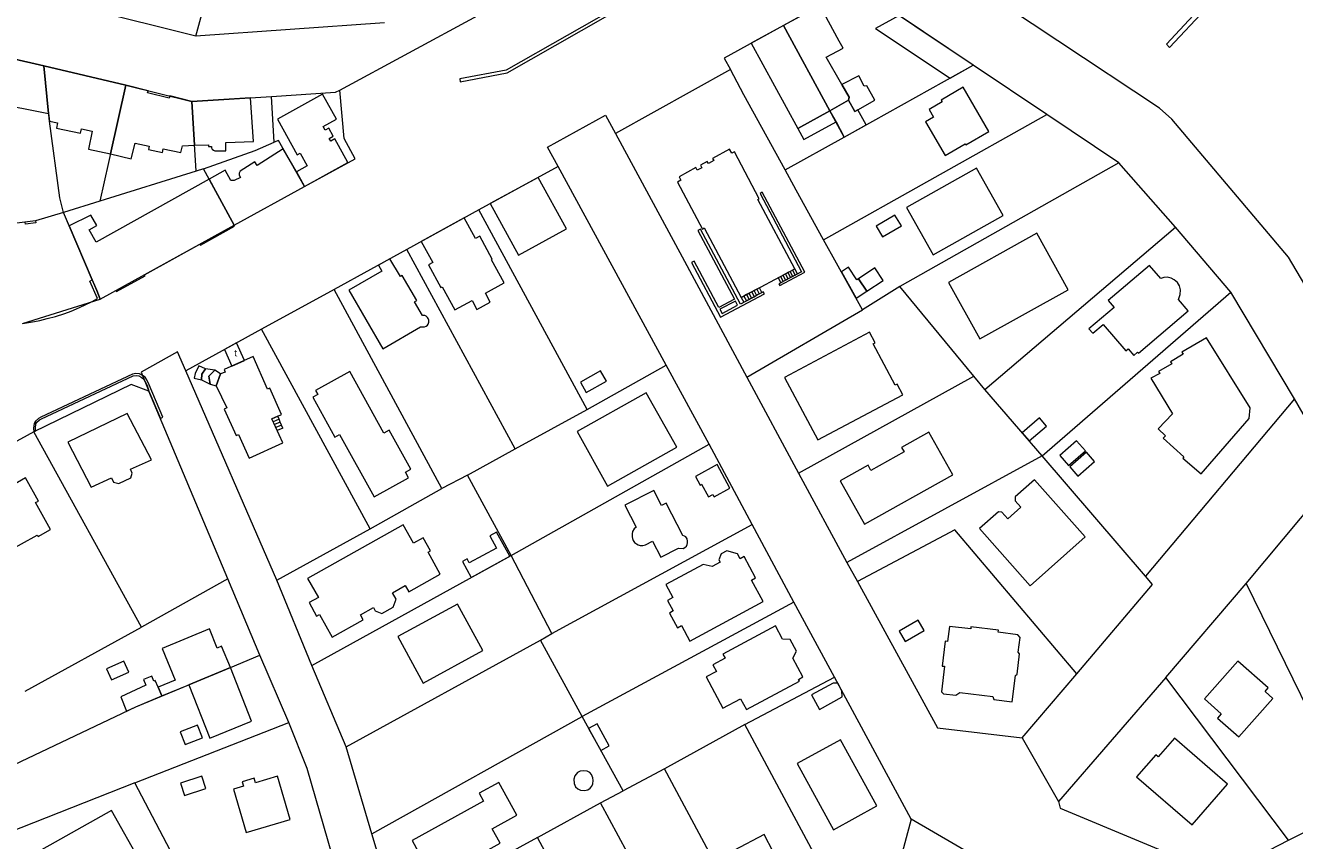
# Model space of a CAD drawing. Units: millimetres. Extents: x 2738071 to 5896651, y -4135862 to 1335638.
# Drawn here: x 3173166 to 3464023, y 103233 to 290053 of the extents above; entities that cross this region are included whole.
import ezdxf

# ---------------------------------------------------------------- set-up
doc = ezdxf.new("R2010")
doc.units = ezdxf.units.MM
doc.header["$MEASUREMENT"] = 0
for name, color, linetype, lineweight, true_color in [('EP_LEPCSO_Toll_száma__31', 7, 'Continuous', 5, 0x3c3c3c), ('FOLDRESZLET_Toll_száma__31', 7, 'Continuous', 5, 0x3c3c3c), ('GAZD_EPULET_Toll_száma__31', 7, 'Continuous', 5, 0x3c3c3c), ('INTEZMENYI_EP_Toll_száma__31', 7, 'Continuous', 5, 0x3c3c3c), ('KOZT_LEPCSO_Toll_száma__31', 7, 'Continuous', 5, 0x3c3c3c), ('LAKOEPULET_Toll_száma__31', 7, 'Continuous', 5, 0x3c3c3c), ('TAMFAL_Toll_száma__31', 7, 'Continuous', 5, 0x3c3c3c), ('TERASZ_Toll_száma__31', 7, 'Continuous', 5, 0x3c3c3c)]:
    doc.layers.add(name, color=color, linetype=linetype, lineweight=lineweight, true_color=true_color)
doc.layers.add('TERASZ_Toll_száma__8', color=255, linetype='Continuous', lineweight=5)
doc.styles.add('ELKÉSZÜLT_STÍLUS_1', font='txt')

msp = doc.modelspace()

# ---------------------------------------------------------------- linework, layer by layer
at = {"layer": 'EP_LEPCSO_Toll_száma__31', "linetype": 'Continuous', "flags": 128}
for points in [[(3213531, 208798), (3213611, 210128), (3214421, 211358), (3212921, 212048), (3212041, 210258), (3211851, 209188)], [(3216591, 211058), (3214421, 211358), (3213611, 210128), (3213531, 208798), (3215481, 207818), (3215171, 209688)]]:
    msp.add_lwpolyline(points, close=True, dxfattribs=at)
for points in [[(3232171, 197788), (3231876, 198463), (3231581, 199138), (3231286, 199813), (3230991, 200488), (3229671, 199908)], [(3232171, 197788), (3231876, 198463), (3231581, 199138), (3231286, 199813), (3230991, 200488), (3229671, 199908)], [(3232171, 197788), (3230891, 197208), (3230586, 197883), (3230281, 198558), (3229976, 199233), (3229671, 199908)], [(3232171, 197788), (3230891, 197208), (3230586, 197883), (3230281, 198558), (3229976, 199233), (3229671, 199908)], [(3231286, 199813), (3229976, 199233)], [(3231286, 199813), (3229976, 199233)], [(3231581, 199138), (3230281, 198558)], [(3231581, 199138), (3230281, 198558)], [(3231876, 198463), (3230586, 197883)], [(3231876, 198463), (3230586, 197883)]]:
    msp.add_lwpolyline(points, dxfattribs=at)
at = {"layer": 'FOLDRESZLET_Toll_száma__31', "linetype": 'Continuous', "flags": 128}
for points in [[(3433081, 271058), (3386501, 302028)], [(3212201, 287608), (3215271, 298908)], [(3363361, 299048), (3346891, 290018)], [(3390391, 280908), (3363361, 299048)], [(3212201, 287608), (3187421, 293758)], [(3245251, 275208), (3276821, 292318)], [(3255471, 290648), (3212201, 287608)], [(3346891, 290018), (3333301, 282568)], [(3360831, 264468), (3346891, 290018)], [(3161041, 284558), (3177391, 280818)], [(3333301, 282568), (3334731, 279928)], [(3178661, 268088), (3177391, 280818)], [(3177391, 280818), (3196171, 276338)], [(3334731, 279928), (3308401, 265288)], [(3337841, 274158), (3334731, 279928)], [(3360831, 264468), (3390391, 280908)], [(3407231, 269618), (3390391, 280908)], [(3196171, 276338), (3190251, 249808)], [(3196171, 276338), (3211331, 272638)], [(3211331, 272638), (3229581, 273748)], [(3229581, 273748), (3244251, 274738)], [(3230201, 263318), (3229581, 273748)], [(3244251, 274738), (3245251, 275208)], [(3246241, 264108), (3245251, 275208)], [(3347281, 256938), (3337841, 274158)], [(3212311, 256678), (3211331, 272638)], [(3435851, 268528), (3433081, 271058)], [(3181071, 250508), (3178661, 268088)], [(3292831, 262148), (3306121, 269508)], [(3306121, 269508), (3308401, 265288)], [(3356041, 240878), (3407231, 269618)], [(3423761, 258588), (3407231, 269618)], [(3462651, 236958), (3435851, 268528)], [(3308401, 265288), (3323671, 236978)], [(3225821, 261418), (3230201, 263318)], [(3231171, 263698), (3230201, 263318)], [(3237161, 253138), (3231171, 263698)], [(3248721, 259508), (3246241, 264108)], [(3295231, 257738), (3292831, 262148)], [(3347281, 256938), (3360831, 264468)], [(3214011, 257198), (3225821, 261418)], [(3237161, 253138), (3248721, 259508)], [(3212311, 256678), (3190251, 249808)], [(3214011, 257198), (3212311, 256678)], [(3220991, 244268), (3214011, 257198)], [(3295231, 257738), (3277101, 247778)], [(3320031, 212158), (3295231, 257738)], [(3349821, 252258), (3347281, 256938)], [(3423761, 258588), (3373531, 230218)], [(3436721, 243798), (3423761, 258588)], [(3220991, 244268), (3237161, 253138)], [(3181881, 247138), (3181071, 250508)], [(3356041, 240878), (3349821, 252258)], [(3190251, 249808), (3181881, 247138)], [(3277101, 247778), (3260601, 238718)], [(3301891, 202008), (3277101, 247778)], [(3175491, 245288), (3161851, 243568)], [(3181881, 247138), (3175491, 245288)], [(3189521, 229328), (3181881, 247138)], [(3190341, 227308), (3220991, 244268)], [(3393001, 206638), (3436721, 243798)], [(3449441, 228948), (3436721, 243798)], [(3260601, 238718), (3243901, 229548)], [(3285371, 192998), (3260601, 238718)], [(3365001, 224898), (3356041, 240878)], [(3323671, 236978), (3338481, 209438)], [(3490211, 190258), (3462651, 236958)], [(3373531, 230218), (3365001, 224898)], [(3390541, 209678), (3373531, 230218)], [(3172501, 221718), (3190341, 227308)], [(3190341, 227308), (3189521, 229328)], [(3243901, 229548), (3227271, 220418)], [(3268631, 183898), (3243901, 229548)], [(3406181, 191388), (3449441, 228948)], [(3463961, 204498), (3449441, 228948)], [(3338481, 209438), (3365001, 224898)], [(3227271, 220418), (3209921, 210878)], [(3252171, 174658), (3227271, 220418)], [(3208011, 215268), (3199681, 210558)], [(3209921, 210878), (3208011, 215268)], [(3199681, 210558), (3201491, 206248)], [(3230781, 162918), (3209921, 210878)], [(3301891, 202008), (3320031, 212158)], [(3329851, 194078), (3320031, 212158)], [(3338481, 209438), (3350371, 187468)], [(3350371, 187468), (3390541, 209678)], [(3393001, 206638), (3390541, 209678)], [(3197421, 207748), (3175121, 196918)], [(3201491, 206248), (3197421, 207748)], [(3406181, 191388), (3393001, 206638)], [(3219531, 163238), (3201491, 206248)], [(3463961, 204498), (3429841, 163798)], [(3473891, 187318), (3463961, 204498)], [(3285371, 192998), (3301891, 202008)], [(3175121, 196918), (3148631, 182398)], [(3199771, 152168), (3175121, 196918)], [(3274471, 187018), (3285371, 192998)], [(3284481, 168538), (3329851, 194078)], [(3339721, 175668), (3329851, 194078)], [(3406181, 191388), (3361431, 166948)], [(3429841, 163798), (3406181, 191388)], [(3274471, 187018), (3268631, 183898)], [(3284481, 168538), (3274471, 187018)], [(3350371, 187468), (3361431, 166948)], [(3452921, 162178), (3473891, 187318)], [(3252171, 174658), (3268631, 183898)], [(3230781, 162918), (3252171, 174658)], [(3293791, 150698), (3339721, 175668)], [(3349261, 157888), (3339721, 175668)], [(3386191, 174488), (3363821, 162578)], [(3414111, 141458), (3386191, 174488)], [(3238781, 143348), (3284481, 168538)], [(3293791, 150698), (3284481, 168538)], [(3361431, 166948), (3363821, 162578)], [(3219531, 163238), (3199771, 152168)], [(3226921, 145718), (3219531, 163238)], [(3238781, 143348), (3230781, 162918)], [(3431451, 161898), (3429841, 163798)], [(3363821, 162578), (3382151, 129078)], [(3414111, 141458), (3431451, 161898)], [(3434491, 140628), (3452921, 162178)], [(3452921, 162178), (3477881, 111138)], [(3349261, 157888), (3300731, 131658)], [(3358621, 140668), (3349261, 157888)], [(3173141, 137458), (3199771, 152168)], [(3246651, 124748), (3291231, 149178)], [(3291231, 149178), (3293791, 150698)], [(3300731, 131658), (3291231, 149178)], [(3220141, 142898), (3226921, 145718)], [(3233521, 130318), (3226921, 145718)], [(3198471, 133918), (3220141, 142898)], [(3246651, 124748), (3238781, 143348)], [(3338071, 129808), (3358621, 140668)], [(3376141, 108148), (3358621, 140668)], [(3401591, 126798), (3414111, 141458)], [(3434491, 140628), (3409951, 112178)], [(3462621, 103358), (3434491, 140628)], [(3151921, 111778), (3198471, 133918)], [(3252581, 104788), (3300731, 131658)], [(3310141, 114638), (3300731, 131658)], [(3198231, 116458), (3233521, 130318)], [(3237711, 119778), (3233521, 130318)], [(3338071, 129808), (3319591, 119698)], [(3362291, 84548), (3338071, 129808)], [(3382151, 129078), (3401591, 126798)], [(3401591, 126798), (3409951, 112178)], [(3252581, 104788), (3246651, 124748)], [(3243551, 99678), (3237711, 119778)], [(3319591, 119698), (3310141, 114638)], [(3344061, 74118), (3319591, 119698)], [(3198231, 116458), (3166251, 103858)], [(3212061, 90118), (3198231, 116458)], [(3304961, 111858), (3310141, 114638)], [(3290531, 103928), (3304961, 111858)], [(3329671, 66058), (3304961, 111858)], [(3409951, 112178), (3410271, 110648)], [(3410271, 110648), (3447111, 95278)], [(3376141, 108148), (3371261, 89908)], [(3397511, 95728), (3376141, 108148)], [(3258111, 86228), (3252581, 104788)], [(3462621, 103358), (3470771, 107498)], [(3290531, 103928), (3258111, 86228)], [(3303211, 80258), (3290531, 103928)], [(3447111, 95278), (3462621, 103358)]]:
    msp.add_lwpolyline(points, dxfattribs=at)
at = {"layer": 'GAZD_EPULET_Toll_száma__31', "linetype": 'Continuous', "flags": 128}
for points in [[(3363921, 270718), (3367831, 272898), (3365991, 276188), (3365411, 276118), (3364181, 278508), (3360271, 276498), (3361921, 273598), (3361801, 272888), (3363231, 270328)], [(3351571, 263898), (3358941, 267928), (3357541, 270498), (3350201, 266398)], [(3365851, 267258), (3363921, 270718), (3363231, 270328), (3361801, 272888), (3357541, 270498), (3358941, 267928), (3360831, 264468)], [(3372441, 246568), (3368151, 244038), (3369611, 241568), (3373901, 244098)], [(3361781, 234628), (3360151, 233558), (3363531, 227528), (3365961, 229128), (3364061, 232008), (3363681, 231758)], [(3367861, 234508), (3364061, 232008), (3365961, 229128), (3369761, 231628)], [(3306321, 208528), (3304971, 210908), (3300341, 208278), (3301691, 205898)], [(3405531, 200108), (3401591, 196698), (3403221, 194818), (3407161, 198228)], [(3412191, 189198), (3416071, 192578), (3414061, 194878), (3410191, 191508)], [(3414321, 186758), (3418191, 190128), (3416361, 192238), (3412481, 188868)], [(3328131, 184898), (3329711, 182008), (3330711, 182548), (3330991, 182028), (3334631, 184028), (3331711, 189408), (3326731, 186678), (3327801, 184708)], [(3274381, 167778), (3273321, 167198), (3275351, 163508), (3284211, 168388), (3281161, 173918), (3279591, 173048), (3281111, 170278), (3274891, 166858)], [(3377741, 153758), (3373401, 151238), (3374811, 148828), (3379141, 151348)], [(3192871, 140058), (3196841, 141798), (3195721, 144348), (3191751, 142608)], [(3200221, 140128), (3200751, 138848), (3195071, 136188), (3196301, 132888), (3198471, 133918), (3204401, 136378), (3203561, 138408), (3202931, 139928), (3202621, 139798), (3202151, 140928)], [(3360291, 137578), (3359351, 139328), (3358291, 139328), (3353331, 136618), (3355111, 133308), (3360351, 136168)], [(3208631, 128148), (3209771, 125228), (3213721, 126778), (3212581, 129698)], [(3306961, 124918), (3304161, 129978), (3302241, 128918), (3305041, 123858)], [(3298891, 116328), (3299251, 115588), (3299801, 115078), (3300381, 114758), (3301311, 114688), (3302051, 114908), (3302591, 115218), (3302981, 115698), (3303191, 116258), (3303281, 116998), (3303201, 117648), (3302931, 118368), (3302521, 118838), (3301881, 119128), (3301071, 119258), (3300321, 119158), (3299701, 118838), (3299041, 118098), (3298821, 117278)], [(3213571, 117978), (3208741, 116408), (3209651, 113608), (3214481, 115178)], [(3337601, 96958), (3344551, 100688), (3342431, 104668), (3335481, 100938)]]:
    msp.add_lwpolyline(points, close=True, dxfattribs=at)
at = {"layer": 'INTEZMENYI_EP_Toll_száma__31', "linetype": 'Continuous', "flags": 128}
msp.add_lwpolyline([(3229671, 199908), (3231881, 200868), (3229221, 206948), (3228671, 206698), (3225331, 214148), (3218711, 211178), (3218971, 210608), (3217911, 210208), (3216911, 207488), (3219301, 202388), (3218751, 202138), (3221471, 196058), (3222021, 196308), (3224451, 190898), (3232171, 194388)], close=True, dxfattribs=at)
at = {"layer": 'KOZT_LEPCSO_Toll_száma__31', "linetype": 'Continuous', "flags": 128}
for points in [[(3347381, 231668), (3346801, 232818), (3346251, 232528)], [(3347931, 231958), (3347341, 233108), (3346801, 232818)], [(3349031, 232538), (3348431, 233688), (3347891, 233398), (3347341, 233108)], [(3347891, 233398), (3348481, 232248)], [(3349581, 232838), (3350131, 233128), (3349521, 234268), (3348981, 233978), (3348431, 233688)], [(3348981, 233978), (3349581, 232838)], [(3349581, 232838), (3349031, 232538)], [(3341331, 228518), (3341911, 228838), (3341391, 229938), (3340791, 229618)], [(3347931, 231958), (3347381, 231668), (3346831, 231368)], [(3349031, 232538), (3348481, 232248), (3347931, 231958)], [(3337821, 228038), (3337221, 227718), (3337831, 226598), (3338411, 226918), (3339001, 227238)], [(3338411, 228348), (3337821, 228038)], [(3337821, 228038), (3338411, 226918)], [(3339581, 227558), (3339011, 228668), (3338411, 228348)], [(3338411, 228348), (3339001, 227238), (3339581, 227558), (3340161, 227878)], [(3339601, 228988), (3339011, 228668)], [(3340201, 229308), (3339601, 228988)], [(3339601, 228988), (3340161, 227878), (3340741, 228198)], [(3340791, 229618), (3340201, 229308)], [(3340791, 229618), (3341331, 228518), (3340741, 228198), (3340201, 229308)]]:
    msp.add_lwpolyline(points, dxfattribs=at)
msp.add_lwpolyline([(3346831, 231368), (3346251, 232528), (3345711, 232238), (3346281, 231078)], close=True, dxfattribs=at)
at = {"layer": 'LAKOEPULET_Toll_száma__31', "linetype": 'Continuous', "flags": 128}
for points in [[(3356711, 282778), (3360551, 284798), (3359661, 286438), (3355231, 294588), (3346891, 290018), (3357541, 270498), (3361801, 272888), (3361921, 273598), (3360271, 276498)], [(3373381, 292328), (3368011, 289338), (3385101, 277968), (3390391, 280908)], [(3346891, 290018), (3339511, 285968), (3350201, 266398), (3357541, 270498)], [(3163051, 267768), (3163551, 267798), (3164001, 268018), (3164471, 268328), (3164711, 268748), (3164861, 269418), (3165731, 272398), (3178481, 269848), (3177391, 280818), (3161041, 284558), (3161361, 268158), (3161841, 268168), (3162221, 267988), (3162671, 267828)], [(3196171, 276338), (3177391, 280818), (3178481, 269848), (3178661, 268088), (3180541, 267688), (3180291, 266508), (3185771, 265338), (3185991, 266368), (3188501, 265828), (3187631, 261708), (3192671, 260638)], [(3201521, 262378), (3201361, 261598), (3204551, 260958), (3204711, 261738), (3208791, 260918), (3209171, 262478), (3211951, 262578), (3211331, 272638), (3206231, 273888), (3206101, 273378), (3201151, 274578), (3201271, 275088), (3196171, 276338), (3192671, 260638), (3197441, 259458), (3198321, 263028)], [(3211951, 262578), (3215091, 262688), (3215101, 262298), (3215791, 262318), (3215801, 261978), (3215991, 261708), (3216271, 261458), (3216561, 261268), (3219101, 261268), (3219071, 263208), (3225421, 263448), (3224741, 273458), (3211331, 272638)], [(3242781, 264158), (3243711, 264678), (3242701, 266518), (3241831, 266038), (3241381, 266848), (3244451, 268538), (3241261, 274318), (3230911, 268598), (3235441, 260378), (3236161, 260768), (3237771, 257848), (3235261, 256478), (3237161, 253138), (3247071, 258598), (3244071, 264038), (3243141, 263518)], [(3383261, 272558), (3380241, 270798), (3381261, 269038), (3379461, 267988), (3383951, 260248), (3388511, 262908), (3388661, 262658), (3393951, 265738), (3388061, 275868), (3383031, 272948)], [(3222141, 256168), (3222171, 255738), (3222441, 255208), (3221011, 254478), (3220251, 254488), (3218931, 256868), (3215281, 254838), (3220991, 244268), (3237161, 253138), (3235261, 256478), (3232251, 261798), (3226281, 257918), (3225721, 258778), (3222391, 256608)], [(3329691, 258408), (3329421, 258898), (3327871, 258038), (3328201, 257428), (3327131, 256838), (3326801, 257448), (3322971, 255348), (3323391, 254558), (3322581, 254128), (3328301, 243388), (3328751, 243628), (3337221, 227718), (3349521, 234268), (3341051, 250178), (3341351, 250338), (3335631, 261078), (3335041, 260758), (3334531, 261708), (3330641, 259568), (3330911, 259078)], [(3375071, 248298), (3381161, 237468), (3397201, 246488), (3391111, 257318)], [(3188501, 231708), (3189521, 229328), (3190341, 227308), (3193921, 229288), (3194071, 229038), (3200601, 232668), (3200471, 232908), (3213151, 239918), (3213271, 239708), (3221101, 244058), (3220991, 244268), (3215281, 254838), (3189361, 240408), (3187761, 243178), (3189561, 244218), (3188181, 246598), (3183191, 244088)], [(3279681, 249198), (3286161, 237378), (3297151, 243408), (3290671, 255228)], [(3263901, 240528), (3266541, 235708), (3265581, 235178), (3268401, 230008), (3268691, 230168), (3271611, 224858), (3275531, 227008), (3276651, 224968), (3279711, 226648), (3278591, 228688), (3282861, 231028), (3279951, 236358), (3280171, 236478), (3277281, 241748), (3276301, 241208), (3273721, 245918)], [(3404951, 242418), (3384691, 231158), (3391901, 218188), (3412161, 229448)], [(3259521, 232728), (3259101, 232488), (3256721, 236588), (3254061, 235128), (3254871, 233738), (3247301, 229338), (3255091, 215938), (3263681, 220938), (3264591, 220958), (3265021, 221128), (3265301, 221348), (3265471, 221618), (3265621, 222008), (3265621, 222478), (3265481, 222848), (3265291, 223138), (3264991, 223388), (3264711, 223538), (3264191, 223568), (3262351, 226738), (3262841, 227028)], [(3425341, 215468), (3425861, 215908), (3427141, 214418), (3428021, 215168), (3428241, 214918), (3439651, 224668), (3437451, 227248), (3437771, 228398), (3437881, 229468), (3437641, 230398), (3437221, 231098), (3436441, 231768), (3435731, 232128), (3434791, 232318), (3434061, 232258), (3433351, 232038), (3430781, 235058), (3421331, 226988), (3422651, 225438), (3416901, 220518), (3417771, 219498), (3420151, 221538)], [(3366611, 219718), (3347161, 209398), (3354771, 195048), (3374231, 205368), (3372941, 207798), (3372511, 207568), (3367451, 217078), (3367891, 217308)], [(3431061, 209218), (3436001, 201068), (3432731, 197628), (3434431, 195998), (3433891, 195428), (3438651, 191148), (3438391, 190858), (3442631, 187248), (3453581, 199968), (3453851, 202428), (3443801, 218428), (3438191, 215158), (3438471, 214678), (3435591, 212988), (3435861, 212528), (3432861, 210748), (3433101, 210308)], [(3244071, 195718), (3245171, 196328), (3253081, 182008), (3260981, 186378), (3260271, 187678), (3261491, 188358), (3256541, 197308), (3255331, 196638), (3247551, 210728), (3239641, 206348), (3240151, 205428), (3239041, 204818)], [(3315451, 205848), (3299581, 196978), (3306561, 184488), (3322481, 193388)], [(3194581, 185078), (3197361, 186338), (3197641, 187448), (3197251, 188318), (3202041, 190478), (3196491, 201108), (3182911, 194528), (3188271, 184268), (3192901, 186358), (3193361, 185348)], [(3380201, 196848), (3373951, 193338), (3374521, 192328), (3366941, 188068), (3366271, 189258), (3359901, 185678), (3365481, 175738), (3385681, 187068)], [(3173211, 186338), (3169871, 184488), (3169691, 184818), (3164081, 181708), (3164261, 181378), (3158391, 178128), (3162311, 171058), (3159111, 169288), (3162341, 163458), (3165991, 165488), (3165001, 167258), (3175851, 173268), (3176071, 172928), (3178951, 174518), (3175521, 180708), (3176151, 181048)], [(3314691, 170878), (3315301, 171018), (3316911, 171848), (3318771, 168178), (3322811, 170228), (3323891, 170198), (3324301, 170428), (3324641, 170718), (3324831, 171128), (3324901, 171458), (3324911, 171848), (3324811, 172398), (3324481, 172848), (3324181, 173018), (3323801, 173118), (3320001, 180568), (3318921, 180028), (3317171, 183468), (3310561, 180108), (3313131, 175068), (3312661, 174658), (3312261, 174068), (3312181, 173538), (3312201, 172878), (3312261, 172448), (3312421, 172008), (3312761, 171568), (3313191, 171208), (3313591, 170988), (3314081, 170868)], [(3404401, 185928), (3399971, 181998), (3400011, 181108), (3401311, 179638), (3398311, 176968), (3396961, 178498), (3396161, 178608), (3391781, 174728), (3403401, 161638), (3416021, 172838)], [(3237851, 163338), (3240311, 158948), (3238191, 157768), (3239911, 154688), (3240561, 155058), (3243471, 149858), (3250561, 153818), (3249931, 154938), (3252951, 156638), (3253351, 155918), (3254841, 155298), (3257431, 156748), (3258121, 158548), (3257291, 160018), (3260231, 161668), (3261021, 160268), (3268231, 164308), (3265441, 169298), (3265991, 169608), (3264301, 172638), (3262111, 171408), (3259761, 175608)], [(3339591, 162938), (3340511, 163438), (3337861, 168318), (3336951, 167828), (3336321, 168988), (3333941, 169658), (3332631, 168948), (3332051, 167588), (3332351, 167028), (3330581, 166068), (3328481, 166528), (3319961, 161918), (3321571, 158958), (3320321, 158278), (3321631, 155868), (3320741, 155388), (3322581, 151998), (3323501, 152498), (3325441, 148908), (3342261, 158018)], [(3278011, 146798), (3272211, 157438), (3258531, 149978), (3264331, 139338)], [(3215331, 151768), (3204481, 147268), (3207481, 140028), (3203561, 138408), (3204401, 136378), (3210611, 138958), (3220141, 142898), (3218111, 147768), (3217151, 147368)], [(3332971, 145988), (3333491, 145008), (3330701, 143528), (3331531, 141988), (3329151, 140728), (3332961, 133598), (3337051, 135758), (3338381, 133278), (3350541, 139768), (3350311, 140188), (3351341, 140738), (3349041, 145058), (3349851, 146618), (3348431, 149288), (3346681, 149408), (3345061, 152438)], [(3386401, 136548), (3387331, 137138), (3394881, 136228), (3395111, 135548), (3399311, 135038), (3400041, 141038), (3400461, 141378), (3401011, 146018), (3400691, 146448), (3401101, 149768), (3400611, 150418), (3396061, 150968), (3396131, 151498), (3389851, 152258), (3389791, 151728), (3384931, 152318), (3384511, 148888), (3383981, 148948), (3383291, 143248), (3383821, 143178), (3383111, 137308), (3383581, 136888)], [(3215431, 126678), (3224971, 130618), (3220141, 142898), (3210611, 138958)], [(3457971, 138208), (3451011, 144378), (3443351, 135738), (3447221, 132308), (3446351, 131328), (3451241, 126988), (3459061, 135778), (3457251, 137388)], [(3358351, 105738), (3368261, 111178), (3359941, 126328), (3350031, 120888)], [(3448631, 116168), (3436461, 126678), (3432781, 122418), (3432191, 122928), (3427811, 117858), (3440581, 106838)], [(3223121, 115698), (3220821, 115028), (3223731, 105128), (3233851, 108098), (3230941, 117998), (3225881, 116508), (3225581, 117528), (3222821, 116718)], [(3261831, 103228), (3264281, 98788), (3262901, 98028), (3264391, 95328), (3274891, 101168), (3275921, 99288), (3281941, 102638), (3280131, 105918), (3285811, 109078), (3281661, 116588), (3277131, 114088), (3278131, 112278)], [(3192931, 110158), (3173191, 99078), (3179971, 86998), (3199721, 98078)]]:
    msp.add_lwpolyline(points, close=True, dxfattribs=at)
msp.add_lwpolyline([(3172501, 221718), (3175231, 222158), (3176451, 222408), (3178171, 222848), (3180041, 223378), (3182181, 224028), (3183621, 224558), (3184901, 225098), (3186681, 225958), (3188441, 226748), (3189701, 227468), (3187901, 231458), (3188501, 231708), (3183191, 244088), (3181881, 247138), (3175491, 245288), (3175551, 244808), (3173201, 244498), (3173141, 244988)], dxfattribs=at)
at = {"layer": 'TAMFAL_Toll_száma__31', "linetype": 'Continuous', "flags": 128}
for points in [[(3435371, 284968), (3443641, 293858), (3454811, 326858), (3473841, 335268), (3485741, 328568), (3486151, 329298), (3480101, 332698), (3480601, 333598), (3474391, 337008), (3453971, 327818), (3442831, 294558), (3434651, 285768)], [(3272701, 277828), (3272821, 277118), (3283561, 279218), (3311581, 295128), (3311271, 295668), (3283351, 279818)], [(3351021, 233608), (3345821, 230838), (3346041, 230438), (3351761, 233478), (3342021, 251818), (3341541, 251528)], [(3326451, 236018), (3325851, 235698), (3332491, 223168), (3342531, 228518), (3342261, 229028), (3337041, 226168), (3327861, 243388), (3327251, 243068), (3335641, 227318), (3332071, 225428)], [(3332811, 224028), (3336391, 225928), (3335881, 226888), (3332301, 224988)], [(3197741, 210158), (3176671, 200268), (3176201, 199988), (3175511, 199378), (3175161, 198838), (3175061, 197778), (3175121, 196918), (3175501, 197098), (3175451, 197768), (3175541, 198708), (3175811, 199128), (3176431, 199668), (3176861, 199928), (3197861, 209778), (3198521, 209828), (3199131, 209738), (3199731, 209408), (3200221, 209048), (3200571, 208528), (3201071, 207498), (3201491, 206268), (3204121, 199998), (3204691, 200238), (3201561, 207688), (3201031, 208848), (3200611, 209408), (3200011, 209848), (3199281, 210228), (3198511, 210278)]]:
    msp.add_lwpolyline(points, close=True, dxfattribs=at)
at = {"layer": 'TERASZ_Toll_száma__31', "linetype": 'Continuous', "flags": 128}
for points in [[(3218776, 215747), (3220461, 211958), (3223371, 213268), (3221582, 217290)], [(3217911, 210208), (3216591, 211058), (3215171, 209688), (3215481, 207818), (3216911, 207488)]]:
    msp.add_lwpolyline(points, close=True, dxfattribs=at)

# ---------------------------------------------------------------- texts
at = {"layer": 'TERASZ_Toll_száma__8', "linetype": 'Continuous', "insert": (3220976, 214225), "char_height": 1500, "attachment_point": 7, "style": 'ELKÉSZÜLT_STÍLUS_1'}
msp.add_mtext('\\A1;{\\fArial|b0|i1|c0|p34;t}', dxfattribs=at)

doc.saveas('drawing.dxf')
